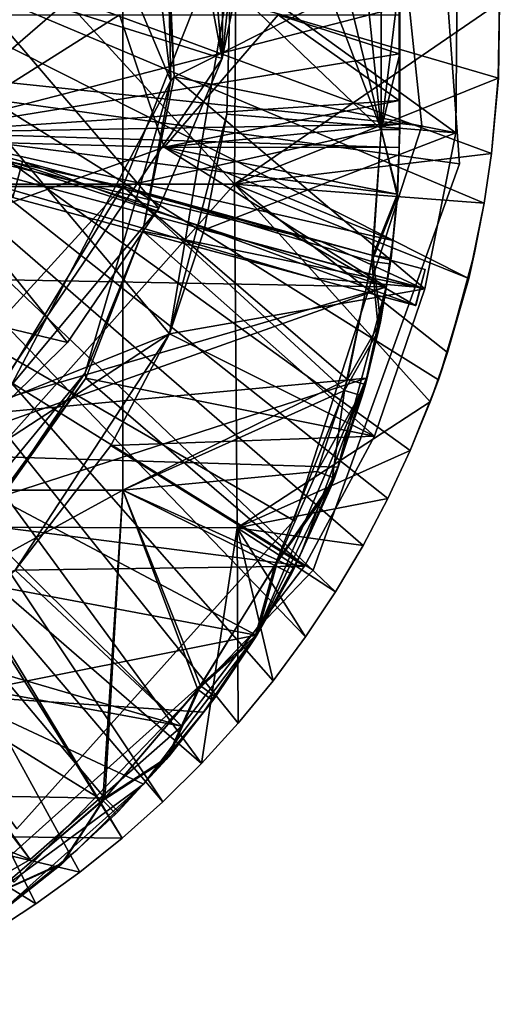
# Model space of a CAD drawing. Units: inches. Extents: x -2.3 to 2.3, y -5.3 to 5.5.
# Drawn here: x 1.2 to 2.3, y 1.2 to 3.3 of the extents above; entities that cross this region are included whole.
import ezdxf

# ---------------------------------------------------------------- set-up
doc = ezdxf.new("R2010")
doc.units = ezdxf.units.IN
doc.layers.get('0').update_dxf_attribs({"true_color": 0xc2ced6})

msp = doc.modelspace()

# ---------------------------------------------------------------- linework, layer by layer
for points in [[(-0.3841, 4.9379), (1.5617, 2.631), (-0.6739, 1.7351), (-0.3841, 4.9379)], [(1.6913, 3.4001), (1.5617, 2.631), (-0.3841, 4.9379), (1.6913, 3.4001)], [(1.3639, 4.8358), (1.1007, 2.3713), (1.6729, 3.2127), (1.3639, 4.8358)], [(1.6729, 3.2127), (1.5524, 4.5486), (1.3639, 4.8358), (1.6729, 3.2127)], [(1.6812, 4.2301), (1.5524, 4.5486), (1.6729, 3.2127), (1.6812, 4.2301)], [(0.9901, 2.0722), (1.564, 3.1653), (1.0033, 4.4953), (0.9901, 2.0722)], [(1.0033, 4.4953), (1.564, 3.1653), (1.4907, 3.7783), (1.0033, 4.4953)], [(1.6729, 3.2127), (1.7455, 3.8926), (1.6812, 4.2301), (1.6729, 3.2127)], [(0, 3.2892), (2.0029, 3.9409), (2.0949, 3.0699), (0, 3.2892)], [(0, 3.2892), (2.0949, 3.0699), (2.0029, 3.9409), (0, 3.2892)], [(2.0949, 3.0699), (2.0029, 3.9409), (2.0029, 3.9409), (2.0949, 3.0699)], [(2.0029, 3.9409), (2.0949, 3.0699), (2.0949, 3.0699), (2.0029, 3.9409)], [(0, 3.2892), (2.1083, 3.9005), (2.1746, 2.9901), (0, 3.2892)], [(0, 3.2892), (2.1746, 2.9901), (2.1083, 3.9005), (0, 3.2892)], [(1.7427, 3.5491), (1.7455, 3.8926), (1.6729, 3.2127), (1.7427, 3.5491)], [(2.1746, 2.9901), (2.1083, 3.9005), (2.1083, 3.9005), (2.1746, 2.9901)], [(2.1083, 3.9005), (2.1746, 2.9901), (2.1746, 2.9901), (2.1083, 3.9005)], [(2.2568, 3.1708), (0.1095, 3.7981), (2.2586, 3.3305), (2.2568, 3.1708)], [(1.3722, 1.494), (0.1095, 3.7981), (1.4615, 1.566), (1.3722, 1.494)], [(0.1095, 3.7981), (1.5472, 1.6424), (1.4615, 1.566), (0.1095, 3.7981)], [(1.1831, 1.3642), (0.1095, 3.7981), (1.2793, 1.4267), (1.1831, 1.3642)], [(1.3722, 1.494), (1.2793, 1.4267), (0.1095, 3.7981), (1.3722, 1.494)], [(2.1301, 2.5335), (0.1095, 3.7981), (2.194, 2.748), (2.1301, 2.5335)], [(2.0704, 2.3847), (0.1095, 3.7981), (2.1301, 2.5335), (2.0704, 2.3847)], [(2.2264, 2.9066), (0.1095, 3.7981), (2.2419, 3.0119), (2.2264, 2.9066)], [(2.194, 2.748), (0.1095, 3.7981), (2.2264, 2.9066), (2.194, 2.748)], [(2.2419, 3.0119), (0.1095, 3.7981), (2.2568, 3.1708), (2.2419, 3.0119)], [(1.7069, 1.8087), (0.1095, 3.7981), (1.7803, 1.8978), (1.7069, 1.8087)], [(1.849, 1.9906), (1.7803, 1.8978), (0.1095, 3.7981), (1.849, 1.9906)], [(1.7069, 1.8087), (1.6292, 1.7235), (0.1095, 3.7981), (1.7069, 1.8087)], [(1.6292, 1.7235), (1.5472, 1.6424), (0.1095, 3.7981), (1.6292, 1.7235)], [(0.1095, 3.7981), (2.023, 2.2829), (1.9705, 2.1837), (0.1095, 3.7981)], [(1.849, 1.9906), (0.1095, 3.7981), (1.9122, 2.0856), (1.849, 1.9906)], [(1.9122, 2.0856), (0.1095, 3.7981), (1.9705, 2.1837), (1.9122, 2.0856)], [(2.023, 2.2829), (0.1095, 3.7981), (2.0704, 2.3847), (2.023, 2.2829)], [(1.4907, 3.7783), (1.564, 3.1653), (1.557, 3.4817), (1.4907, 3.7783)], [(1.0236, 3.0561), (1.8099, 3.7352), (0, 3.0561), (1.0236, 3.0561)], [(2.0472, 3.3209), (1.8099, 3.7352), (1.0236, 3.0561), (2.0472, 3.3209)], [(1.766, 3.7035), (1.4629, 2.9422), (0.7315, 3.1025), (1.766, 3.7035)], [(2.0087, 3.0624), (1.4629, 2.9422), (1.766, 3.7035), (2.0087, 3.0624)], [(2.0087, 3.0624), (1.766, 3.7035), (1.4629, 3.5833), (2.0087, 3.0624)], [(1.8522, 3.7035), (2.0087, 3.0624), (1.766, 3.7035), (1.8522, 3.7035)], [(1.9426, 3.7035), (1.766, 3.7035), (2.0087, 3.0624), (1.9426, 3.7035)], [(2.0087, 3.7035), (2.0087, 3.0624), (1.8522, 3.7035), (2.0087, 3.7035)], [(1.9426, 3.7035), (2.0087, 3.0624), (2.0087, 3.7035), (1.9426, 3.7035)], [(2.0087, 3.7035), (2.0087, 3.0624), (2.0481, 3.383), (2.0087, 3.7035)], [(2.0087, 3.7035), (2.0481, 3.383), (2.0087, 3.0624), (2.0087, 3.7035)], [(1.0628, 3.6396), (1.0592, 2.9466), (1.6989, 2.9467), (1.0628, 3.6396)], [(1.6989, 2.9467), (1.7028, 3.6326), (1.0628, 3.6396), (1.6989, 2.9467)], [(1.7028, 3.6326), (1.6989, 2.9467), (2.2586, 3.3305), (1.7028, 3.6326)], [(0.8777, 2.9422), (1.4629, 2.9422), (1.4629, 3.5833), (0.8777, 2.9422)], [(1.4629, 3.5833), (1.4629, 2.9422), (2.0087, 3.0624), (1.4629, 3.5833)], [(2.1703, 3.4745), (1.5478, 3.5567), (1.5713, 3.1738), (2.1703, 3.4745)], [(1.5713, 3.1738), (1.5478, 3.5567), (1.557, 3.4817), (1.5713, 3.1738)], [(1.7427, 3.5491), (1.6729, 3.2127), (1.1203, 3.3853), (1.7427, 3.5491)], [(1.564, 3.1653), (1.5713, 3.1738), (1.557, 3.4817), (1.564, 3.1653)], [(1.5713, 3.1738), (2.167, 3.0552), (2.1703, 3.4745), (1.5713, 3.1738)], [(1.6913, 3.4001), (2.1703, 3.4745), (2.167, 3.0552), (1.6913, 3.4001)], [(1.6826, 3.0951), (1.5617, 2.631), (1.6913, 3.4001), (1.6826, 3.0951)], [(2.167, 3.0552), (1.6826, 3.0951), (1.6913, 3.4001), (2.167, 3.0552)], [(1.5388, 2.8964), (0.9721, 3.0736), (1.1203, 3.3853), (1.5388, 2.8964)], [(1.1203, 3.3853), (1.6729, 3.2127), (1.5388, 2.8964), (1.1203, 3.3853)], [(2.0087, 3.0624), (2.0481, 3.383), (2.0481, 3.2227), (2.0087, 3.0624)], [(2.0087, 3.0624), (2.0481, 3.2227), (2.0481, 3.383), (2.0087, 3.0624)], [(2.0481, 3.2227), (2.0481, 3.2227), (2.0481, 3.383), (2.0481, 3.2227)], [(2.0481, 3.383), (2.0481, 3.383), (2.0481, 3.2227), (2.0481, 3.383)], [(2.2586, 3.3305), (1.6989, 2.9467), (2.2562, 3.1708), (2.2586, 3.3305)], [(2.2586, 3.3305), (2.2562, 3.1708), (2.2568, 3.1708), (2.2586, 3.3305)], [(2.2568, 3.1708), (2.2586, 3.3305), (2.2586, 3.3305), (2.2568, 3.1708)], [(1.0236, 3.0561), (2.0472, 3.2222), (2.0472, 3.3209), (1.0236, 3.0561)], [(2.0472, 3.2222), (2.0472, 3.3049), (2.0472, 3.3209), (2.0472, 3.2222)], [(0, 3.2892), (1.865, 2.1315), (1.2329, 1.473), (0, 3.2892)], [(0, 3.2892), (2.1746, 2.9901), (1.865, 2.1315), (0, 3.2892)], [(0, 3.2892), (1.2329, 1.473), (1.865, 2.1315), (0, 3.2892)], [(0, 3.2892), (1.865, 2.1315), (2.1746, 2.9901), (0, 3.2892)], [(0, 3.2892), (1.8245, 2.2368), (1.2387, 1.5857), (0, 3.2892)], [(0, 3.2892), (2.0949, 3.0699), (1.8245, 2.2368), (0, 3.2892)], [(0, 3.2892), (1.2387, 1.5857), (1.8245, 2.2368), (0, 3.2892)], [(0, 3.2892), (1.8245, 2.2368), (2.0949, 3.0699), (0, 3.2892)], [(1.0351, 3.0389), (1.0236, 3.3049), (1.4558, 3.3049), (1.0351, 3.0389)], [(1.5501, 3.0254), (1.0351, 3.0389), (1.4558, 3.3049), (1.5501, 3.0254)], [(1.4558, 3.3049), (1.7913, 3.3049), (1.5501, 3.0254), (1.4558, 3.3049)], [(1.5501, 3.0254), (1.7913, 3.3049), (2.0472, 3.1234), (1.5501, 3.0254)], [(2.0472, 3.2222), (1.7913, 3.3049), (2.0472, 3.3049), (2.0472, 3.2222)], [(2.0472, 3.1234), (1.7913, 3.3049), (2.0472, 3.2222), (2.0472, 3.1234)], [(2.0472, 3.2222), (2.0472, 3.3049), (2.0472, 3.2222), (2.0472, 3.2222)], [(1.8834, 2.8253), (0.2159, 3.2721), (0.2057, 3.2341), (1.8834, 2.8253)], [(0.2159, 3.2721), (1.2509, 2.9948), (1.204, 3.0073), (0.2159, 3.2721)], [(1.2509, 2.9948), (0.2159, 3.2721), (1.8834, 2.8253), (1.2509, 2.9948)], [(0.1955, 3.196), (1.863, 2.7492), (0.2057, 3.2341), (0.1955, 3.196)], [(1.863, 2.7492), (2.092, 2.7286), (0.2057, 3.2341), (1.863, 2.7492)], [(1.8834, 2.8253), (0.2057, 3.2341), (2.092, 2.7286), (1.8834, 2.8253)], [(2.0472, 3.2222), (1.0236, 3.0561), (2.0472, 3.1234), (2.0472, 3.2222)], [(1.1007, 2.3713), (1.5388, 2.8964), (1.6729, 3.2127), (1.1007, 2.3713)], [(2.0087, 3.0624), (2.0481, 3.0624), (2.0481, 3.2227), (2.0087, 3.0624)], [(2.0087, 3.0624), (2.0481, 3.2227), (2.0481, 3.0624), (2.0087, 3.0624)], [(2.0472, 3.2222), (2.0472, 3.2222), (2.0472, 3.1234), (2.0472, 3.2222)], [(2.0472, 3.2222), (2.0472, 3.1234), (2.0472, 3.1234), (2.0472, 3.2222)], [(2.0481, 3.0624), (2.0481, 3.0624), (2.0481, 3.2227), (2.0481, 3.0624)], [(2.0481, 3.2227), (2.0481, 3.2227), (2.0481, 3.0624), (2.0481, 3.2227)], [(1.2306, 2.9187), (1.863, 2.7492), (0.1955, 3.196), (1.2306, 2.9187)], [(0.9901, 2.0722), (1.383, 2.5484), (1.564, 3.1653), (0.9901, 2.0722)], [(1.383, 2.5484), (1.5054, 2.8475), (1.564, 3.1653), (1.383, 2.5484)], [(1.5713, 3.1738), (1.5054, 2.8475), (2.101, 2.7258), (1.5713, 3.1738)], [(1.5054, 2.8475), (1.5054, 2.8475), (1.5713, 3.1738), (1.5054, 2.8475)], [(1.5713, 3.1738), (1.564, 3.1653), (1.5054, 2.8475), (1.5713, 3.1738)], [(2.101, 2.7258), (2.167, 3.0552), (1.5713, 3.1738), (2.101, 2.7258)], [(2.2419, 3.0119), (2.2562, 3.1708), (1.6989, 2.9467), (2.2419, 3.0119)], [(2.2419, 3.0119), (2.2419, 3.0119), (2.2568, 3.1708), (2.2419, 3.0119)], [(2.2568, 3.1708), (2.2562, 3.1708), (2.2419, 3.0119), (2.2568, 3.1708)], [(2.0472, 3.1234), (1.0236, 3.0561), (2.0473, 3.074), (2.0472, 3.1234)], [(2.0472, 3.1234), (2.0473, 3.074), (1.5501, 3.0254), (2.0472, 3.1234)], [(2.0472, 3.1234), (2.0472, 3.1234), (2.0473, 3.074), (2.0472, 3.1234)], [(2.0472, 3.1234), (2.0473, 3.074), (2.0473, 3.074), (2.0472, 3.1234)], [(1.4629, 2.9422), (0.8777, 1.9805), (0.7315, 3.1025), (1.4629, 2.9422)], [(1.5617, 2.631), (1.6826, 3.0951), (1.6351, 2.8507), (1.5617, 2.631)], [(1.6351, 2.8507), (1.6826, 3.0951), (2.167, 3.0552), (1.6351, 2.8507)], [(0.6803, 2.7721), (0.9721, 3.0736), (1.3456, 2.6123), (0.6803, 2.7721)], [(1.5388, 2.8964), (1.3456, 2.6123), (0.9721, 3.0736), (1.5388, 2.8964)], [(2.0468, 3.0247), (2.0473, 3.074), (1.0236, 3.0561), (2.0468, 3.0247)], [(1.9892, 2.7839), (1.4629, 2.9422), (2.0087, 3.0624), (1.9892, 2.7839)], [(1.4629, 2.9422), (1.9909, 2.796), (2.0087, 3.0624), (1.4629, 2.9422)], [(1.5501, 3.0254), (2.0473, 3.074), (2.0468, 3.0247), (1.5501, 3.0254)], [(1.8245, 2.2368), (2.0949, 3.0699), (2.0949, 3.0699), (1.8245, 2.2368)], [(2.0949, 3.0699), (1.8245, 2.2368), (1.8245, 2.2368), (2.0949, 3.0699)], [(2.0087, 3.0624), (2.0431, 2.9201), (1.9892, 2.7839), (2.0087, 3.0624)], [(2.0087, 3.0624), (1.9909, 2.796), (2.0435, 2.9263), (2.0087, 3.0624)], [(2.0435, 2.9263), (2.0481, 3.0624), (2.0087, 3.0624), (2.0435, 2.9263)], [(2.0087, 3.0624), (2.0481, 3.0624), (2.0431, 2.9201), (2.0087, 3.0624)], [(2.0435, 2.9263), (2.0431, 2.9201), (2.0481, 3.0624), (2.0435, 2.9263)], [(2.0481, 3.0624), (2.0481, 3.0624), (2.0435, 2.9263), (2.0481, 3.0624)], [(2.0473, 3.074), (2.0473, 3.074), (2.0468, 3.0247), (2.0473, 3.074)], [(2.0473, 3.074), (2.0468, 3.0247), (2.0468, 3.0247), (2.0473, 3.074)], [(0.7954, 2.7526), (1.0351, 3.0389), (1.5501, 3.0254), (0.7954, 2.7526)], [(2.0195, 2.7299), (1.0236, 3.0561), (1.0236, 2.3769), (2.0195, 2.7299)], [(2.0195, 2.7299), (2.0333, 2.8277), (1.0236, 3.0561), (2.0195, 2.7299)], [(1.0236, 3.0561), (2.0333, 2.8277), (2.0425, 2.926), (1.0236, 3.0561)], [(2.0425, 2.926), (2.0468, 3.0247), (1.0236, 3.0561), (2.0425, 2.926)], [(2.167, 3.0552), (2.101, 2.7258), (1.6351, 2.8507), (2.167, 3.0552)], [(0.7954, 2.7526), (1.5501, 3.0254), (2.0195, 2.7299), (0.7954, 2.7526)], [(2.0425, 2.926), (1.5501, 3.0254), (2.0468, 3.0247), (2.0425, 2.926)], [(1.5501, 3.0254), (2.0425, 2.926), (2.0333, 2.8277), (1.5501, 3.0254)], [(2.0195, 2.7299), (1.5501, 3.0254), (2.0333, 2.8277), (2.0195, 2.7299)], [(2.0468, 3.0247), (2.0468, 3.0247), (2.0425, 2.926), (2.0468, 3.0247)], [(2.0468, 3.0247), (2.0425, 2.926), (2.0425, 2.926), (2.0468, 3.0247)], [(1.204, 3.0073), (1.2509, 2.9948), (1.2306, 2.9187), (1.204, 3.0073)], [(2.0814, 2.6907), (1.2306, 2.9187), (1.2509, 2.9948), (2.0814, 2.6907)], [(1.2509, 2.9948), (1.8182, 2.8428), (2.0814, 2.6907), (1.2509, 2.9948)], [(1.8182, 2.8428), (1.2509, 2.9948), (1.8834, 2.8253), (1.8182, 2.8428)], [(1.6989, 2.9467), (2.2264, 2.9066), (2.2419, 3.0119), (1.6989, 2.9467)], [(2.2264, 2.9066), (2.2264, 2.9066), (2.2419, 3.0119), (2.2264, 2.9066)], [(2.2419, 3.0119), (2.2419, 3.0119), (2.2264, 2.9066), (2.2419, 3.0119)], [(1.865, 2.1315), (2.1746, 2.9901), (2.1746, 2.9901), (1.865, 2.1315)], [(2.1746, 2.9901), (1.865, 2.1315), (1.865, 2.1315), (2.1746, 2.9901)], [(1.4629, 2.9422), (1.4629, 2.301), (0.8777, 1.9805), (1.4629, 2.9422)], [(0.8777, 2.301), (1.4629, 2.301), (1.4629, 2.9422), (0.8777, 2.301)], [(1.4629, 2.9422), (0.8777, 2.9422), (0.8777, 2.301), (1.4629, 2.9422)], [(1.052, 2.2225), (1.7043, 2.2214), (1.6989, 2.9467), (1.052, 2.2225)], [(1.6989, 2.9467), (1.0592, 2.9466), (1.052, 2.2225), (1.6989, 2.9467)], [(1.4629, 2.9422), (1.9312, 2.5109), (1.4629, 2.301), (1.4629, 2.9422)], [(1.9892, 2.7839), (1.9312, 2.5109), (1.4629, 2.9422), (1.9892, 2.7839)], [(1.9377, 2.5343), (1.4629, 2.9422), (1.4629, 2.301), (1.9377, 2.5343)], [(1.9909, 2.796), (1.4629, 2.9422), (1.9377, 2.5343), (1.9909, 2.796)], [(1.6989, 2.9467), (2.1121, 2.4872), (2.1488, 2.5916), (1.6989, 2.9467)], [(2.1488, 2.5916), (2.194, 2.748), (1.6989, 2.9467), (2.1488, 2.5916)], [(2.2264, 2.9066), (1.6989, 2.9467), (2.194, 2.748), (2.2264, 2.9066)], [(1.6989, 2.9467), (1.7043, 2.2214), (2.1121, 2.4872), (1.6989, 2.9467)], [(2.0814, 2.6907), (1.863, 2.7492), (1.2306, 2.9187), (2.0814, 2.6907)], [(1.9892, 2.7839), (2.0431, 2.9201), (2.0282, 2.7785), (1.9892, 2.7839)], [(1.9909, 2.796), (2.0299, 2.7907), (2.0435, 2.9263), (1.9909, 2.796)], [(2.0299, 2.7907), (2.0282, 2.7785), (2.0431, 2.9201), (2.0299, 2.7907)], [(2.0431, 2.9201), (2.0435, 2.9263), (2.0299, 2.7907), (2.0431, 2.9201)], [(2.0425, 2.926), (2.0425, 2.926), (2.0333, 2.8277), (2.0425, 2.926)], [(2.0425, 2.926), (2.0333, 2.8277), (2.0333, 2.8277), (2.0425, 2.926)], [(1.5388, 2.8964), (1.1007, 2.3713), (1.3456, 2.6123), (1.5388, 2.8964)], [(2.2059, 2.802), (2.2264, 2.9066), (2.194, 2.748), (2.2059, 2.802)], [(2.194, 2.748), (2.2264, 2.9066), (2.2059, 2.802), (2.194, 2.748)], [(2.2264, 2.9066), (2.2264, 2.9066), (2.2059, 2.802), (2.2264, 2.9066)], [(1.5617, 2.631), (1.6351, 2.8507), (2.101, 2.7258), (1.5617, 2.631)], [(1.5054, 2.8475), (1.383, 2.5484), (1.3846, 2.5373), (1.5054, 2.8475)], [(1.5054, 2.8475), (1.3846, 2.5373), (1.995, 2.4148), (1.5054, 2.8475)], [(1.3846, 2.5373), (1.5054, 2.8475), (1.5054, 2.8475), (1.3846, 2.5373)], [(1.995, 2.4148), (2.101, 2.7258), (1.5054, 2.8475), (1.995, 2.4148)], [(1.8182, 2.8428), (1.8834, 2.8253), (2.1021, 2.7667), (1.8182, 2.8428)], [(2.1021, 2.7667), (2.1018, 2.7668), (1.8182, 2.8428), (2.1021, 2.7667)], [(1.8182, 2.8428), (2.1018, 2.7668), (2.0814, 2.6907), (1.8182, 2.8428)], [(2.092, 2.7286), (2.1021, 2.7667), (1.8834, 2.8253), (2.092, 2.7286)], [(2.1021, 2.7667), (2.1021, 2.7667), (1.8834, 2.8253), (2.1021, 2.7667)], [(2.0333, 2.8277), (2.0333, 2.8277), (2.0195, 2.7299), (2.0333, 2.8277)], [(2.0333, 2.8277), (2.0195, 2.7299), (2.0195, 2.7299), (2.0333, 2.8277)], [(1.9909, 2.796), (1.9377, 2.5343), (2.0072, 2.6564), (1.9909, 2.796)], [(2.0072, 2.6564), (2.0299, 2.7907), (1.9909, 2.796), (2.0072, 2.6564)], [(2.0282, 2.7785), (2.0299, 2.7907), (2.0072, 2.6564), (2.0282, 2.7785)], [(2.1488, 2.5916), (2.194, 2.748), (2.2059, 2.802), (2.1488, 2.5916)], [(2.2059, 2.802), (2.194, 2.748), (2.1488, 2.5916), (2.2059, 2.802)], [(1.3456, 2.6123), (1.1007, 2.3713), (0.6803, 2.7721), (1.3456, 2.6123)], [(1.9892, 2.7839), (2.0035, 2.6382), (1.9312, 2.5109), (1.9892, 2.7839)], [(1.9892, 2.7839), (2.0282, 2.7785), (2.0035, 2.6382), (1.9892, 2.7839)], [(2.0072, 2.6564), (2.0035, 2.6382), (2.0282, 2.7785), (2.0072, 2.6564)], [(2.0818, 2.6906), (2.0814, 2.6907), (2.1018, 2.7668), (2.0818, 2.6906)], [(2.1018, 2.7668), (2.1021, 2.7667), (2.0818, 2.6906), (2.1018, 2.7668)], [(2.0818, 2.6906), (2.0818, 2.6906), (2.1021, 2.7667), (2.0818, 2.6906)], [(2.1021, 2.7667), (2.092, 2.7286), (2.0818, 2.6906), (2.1021, 2.7667)], [(2.092, 2.7286), (2.1021, 2.7667), (2.1021, 2.7667), (2.092, 2.7286)], [(2.0195, 2.7299), (1.0706, 2.4528), (0.7954, 2.7526), (2.0195, 2.7299)], [(2.0818, 2.6906), (1.863, 2.7492), (2.0818, 2.6906), (2.0818, 2.6906)], [(2.0818, 2.6906), (1.863, 2.7492), (2.0814, 2.6907), (2.0818, 2.6906)], [(2.0818, 2.6906), (2.092, 2.7286), (1.863, 2.7492), (2.0818, 2.6906)], [(2.194, 2.748), (2.1488, 2.5916), (2.1301, 2.5335), (2.194, 2.748)], [(2.194, 2.748), (2.1488, 2.5916), (2.1488, 2.5916), (2.194, 2.748)], [(1.0236, 2.3769), (1.9176, 2.349), (2.0195, 2.7299), (1.0236, 2.3769)], [(1.0706, 2.4528), (2.0195, 2.7299), (1.9778, 2.5371), (1.0706, 2.4528)], [(2.101, 2.7258), (1.995, 2.4148), (1.5617, 2.631), (2.101, 2.7258)], [(1.9778, 2.5371), (2.0195, 2.7299), (1.9176, 2.349), (1.9778, 2.5371)], [(2.0195, 2.7299), (2.0195, 2.7299), (1.9778, 2.5371), (2.0195, 2.7299)], [(1.9377, 2.5343), (1.9757, 2.5239), (2.0072, 2.6564), (1.9377, 2.5343)], [(2.0035, 2.6382), (2.0072, 2.6564), (1.9757, 2.5239), (2.0035, 2.6382)], [(-0.6739, 1.7351), (1.5617, 2.631), (-0.0282, 1.5955), (-0.6739, 1.7351)], [(-0.0282, 1.5955), (1.5617, 2.631), (1.2354, 2.1317), (-0.0282, 1.5955)], [(1.2354, 2.1317), (1.5617, 2.631), (1.4375, 2.3949), (1.2354, 2.1317)], [(1.4375, 2.3949), (1.5617, 2.631), (1.995, 2.4148), (1.4375, 2.3949)], [(1.9312, 2.5109), (2.0035, 2.6382), (1.969, 2.5001), (1.9312, 2.5109)], [(1.9757, 2.5239), (1.969, 2.5001), (2.0035, 2.6382), (1.9757, 2.5239)], [(2.1488, 2.5916), (2.1121, 2.4872), (2.1488, 2.5916), (2.1488, 2.5916)], [(2.1488, 2.5916), (2.1121, 2.4872), (2.1301, 2.5335), (2.1488, 2.5916)], [(1.9778, 2.5371), (1.7446, 1.9946), (0.8308, 2.1665), (1.9778, 2.5371)], [(0.8308, 2.1665), (1.0706, 2.4528), (1.9778, 2.5371), (0.8308, 2.1665)], [(1.2062, 2.2859), (1.383, 2.5484), (0.9901, 2.0722), (1.2062, 2.2859)], [(1.847, 2.1402), (1.3846, 2.5373), (1.1579, 2.2278), (1.847, 2.1402)], [(1.3846, 2.5373), (1.2062, 2.2859), (1.1579, 2.2278), (1.3846, 2.5373)], [(1.2062, 2.2859), (1.3846, 2.5373), (1.383, 2.5484), (1.2062, 2.2859)], [(1.995, 2.4148), (1.3846, 2.5373), (1.847, 2.1402), (1.995, 2.4148)], [(1.8397, 2.1677), (1.7446, 1.9946), (1.9778, 2.5371), (1.8397, 2.1677)], [(1.9778, 2.5371), (1.9176, 2.349), (1.8397, 2.1677), (1.9778, 2.5371)], [(1.9176, 2.349), (1.9778, 2.5371), (1.9176, 2.349), (1.9176, 2.349)], [(1.8737, 2.3399), (1.9377, 2.5343), (1.4629, 2.301), (1.8737, 2.3399)], [(1.9757, 2.5239), (1.9377, 2.5343), (1.8737, 2.3399), (1.9757, 2.5239)], [(1.8737, 2.3399), (1.9104, 2.3257), (1.9757, 2.5239), (1.8737, 2.3399)], [(1.969, 2.5001), (1.9757, 2.5239), (1.9104, 2.3257), (1.969, 2.5001)], [(2.0704, 2.3847), (2.0704, 2.3847), (2.1301, 2.5335), (2.0704, 2.3847)], [(2.1301, 2.5335), (2.1121, 2.4872), (2.0704, 2.3847), (2.1301, 2.5335)], [(1.4629, 2.301), (1.9312, 2.5109), (1.7843, 2.1419), (1.4629, 2.301)], [(1.9312, 2.5109), (1.9035, 2.3082), (1.7843, 2.1419), (1.9312, 2.5109)], [(1.9312, 2.5109), (1.969, 2.5001), (1.9035, 2.3082), (1.9312, 2.5109)], [(1.9104, 2.3257), (1.9035, 2.3082), (1.969, 2.5001), (1.9104, 2.3257)], [(2.1121, 2.4872), (1.7043, 2.2214), (2.0704, 2.3847), (2.1121, 2.4872)], [(1.995, 2.4148), (1.847, 2.1402), (1.4375, 2.3949), (1.995, 2.4148)], [(1.2354, 2.1317), (1.4375, 2.3949), (1.847, 2.1402), (1.2354, 2.1317)], [(0.8744, 1.2148), (1.7446, 1.9946), (1.0236, 2.3769), (0.8744, 1.2148)], [(1.0236, 2.3769), (1.7446, 1.9946), (1.9176, 2.349), (1.0236, 2.3769)], [(2.023, 2.2829), (2.0704, 2.3847), (1.7043, 2.2214), (2.023, 2.2829)], [(2.023, 2.2829), (2.023, 2.2829), (2.0704, 2.3847), (2.023, 2.2829)], [(2.0704, 2.3847), (2.0704, 2.3847), (2.023, 2.2829), (2.0704, 2.3847)], [(1.4629, 2.301), (1.7901, 2.1531), (1.8737, 2.3399), (1.4629, 2.301)], [(1.8397, 2.1677), (1.9176, 2.349), (1.7446, 1.9946), (1.8397, 2.1677)], [(1.9104, 2.3257), (1.8737, 2.3399), (1.7901, 2.1531), (1.9104, 2.3257)], [(1.8397, 2.1677), (1.9176, 2.349), (1.9176, 2.349), (1.8397, 2.1677)], [(1.7901, 2.1531), (1.8252, 2.1352), (1.9104, 2.3257), (1.7901, 2.1531)], [(1.9035, 2.3082), (1.9104, 2.3257), (1.8252, 2.1352), (1.9035, 2.3082)], [(1.4629, 2.301), (1.4204, 1.6452), (0.8777, 1.9805), (1.4629, 2.301)], [(1.425, 1.6498), (1.4629, 2.301), (0.8777, 2.301), (1.425, 1.6498)], [(0.8777, 2.301), (0.8777, 1.6599), (1.425, 1.6498), (0.8777, 2.301)], [(1.4204, 1.6452), (1.4629, 2.301), (1.6215, 1.8795), (1.4204, 1.6452)], [(1.4629, 2.301), (1.425, 1.6498), (1.6272, 1.8872), (1.4629, 2.301)], [(1.7843, 2.1419), (1.6215, 1.8795), (1.4629, 2.301), (1.7843, 2.1419)], [(1.6272, 1.8872), (1.7901, 2.1531), (1.4629, 2.301), (1.6272, 1.8872)], [(1.7843, 2.1419), (1.9035, 2.3082), (1.8193, 2.1238), (1.7843, 2.1419)], [(1.8252, 2.1352), (1.8193, 2.1238), (1.9035, 2.3082), (1.8252, 2.1352)], [(1.7043, 2.2214), (1.9705, 2.1837), (2.023, 2.2829), (1.7043, 2.2214)], [(1.9705, 2.1837), (1.9705, 2.1837), (2.023, 2.2829), (1.9705, 2.1837)], [(2.023, 2.2829), (2.023, 2.2829), (1.9705, 2.1837), (2.023, 2.2829)], [(1.5873, 1.8019), (1.1579, 2.2278), (0.9027, 2.0015), (1.5873, 1.8019)], [(1.1579, 2.2278), (1.5873, 1.8019), (1.847, 2.1402), (1.1579, 2.2278)], [(1.2387, 1.5857), (1.8245, 2.2368), (1.8245, 2.2368), (1.2387, 1.5857)], [(1.8245, 2.2368), (1.2387, 1.5857), (1.2387, 1.5857), (1.8245, 2.2368)], [(1.052, 2.2225), (1.0461, 1.5709), (1.4615, 1.566), (1.052, 2.2225)], [(1.052, 2.2225), (1.5472, 1.6424), (1.6292, 1.7235), (1.052, 2.2225)], [(1.6292, 1.7235), (1.7043, 2.2214), (1.052, 2.2225), (1.6292, 1.7235)], [(1.4615, 1.566), (1.5472, 1.6424), (1.052, 2.2225), (1.4615, 1.566)], [(1.7043, 2.2214), (1.6292, 1.7235), (1.7069, 1.8087), (1.7043, 2.2214)], [(1.9122, 2.0856), (1.9705, 2.1837), (1.7043, 2.2214), (1.9122, 2.0856)], [(1.7043, 2.2214), (1.7803, 1.8978), (1.849, 1.9906), (1.7043, 2.2214)], [(1.7069, 1.8087), (1.7803, 1.8978), (1.7043, 2.2214), (1.7069, 1.8087)], [(1.9122, 2.0856), (1.7043, 2.2214), (1.849, 1.9906), (1.9122, 2.0856)], [(1.9122, 2.0856), (1.9122, 2.0856), (1.9705, 2.1837), (1.9122, 2.0856)], [(1.9705, 2.1837), (1.9705, 2.1837), (1.9122, 2.0856), (1.9705, 2.1837)], [(0.8308, 2.1665), (1.7446, 1.9946), (1.106, 1.8667), (0.8308, 2.1665)], [(1.7446, 1.9946), (1.7446, 1.9946), (1.8397, 2.1677), (1.7446, 1.9946)], [(1.7901, 2.1531), (1.6272, 1.8872), (1.7474, 1.9964), (1.7901, 2.1531)], [(1.7474, 1.9964), (1.8252, 2.1352), (1.7901, 2.1531), (1.7474, 1.9964)], [(0.9858, 1.9129), (1.2354, 2.1317), (1.5873, 1.8019), (0.9858, 1.9129)], [(1.2329, 1.473), (1.865, 2.1315), (1.865, 2.1315), (1.2329, 1.473)], [(1.865, 2.1315), (1.2329, 1.473), (1.2329, 1.473), (1.865, 2.1315)], [(1.847, 2.1402), (1.5873, 1.8019), (1.2354, 2.1317), (1.847, 2.1402)], [(1.7843, 2.1419), (1.7414, 1.9868), (1.6215, 1.8795), (1.7843, 2.1419)], [(1.7843, 2.1419), (1.8193, 2.1238), (1.7414, 1.9868), (1.7843, 2.1419)], [(1.7474, 1.9964), (1.7414, 1.9868), (1.8193, 2.1238), (1.7474, 1.9964)], [(1.8193, 2.1238), (1.8252, 2.1352), (1.7474, 1.9964), (1.8193, 2.1238)], [(1.849, 1.9906), (1.849, 1.9906), (1.9122, 2.0856), (1.849, 1.9906)], [(1.9122, 2.0856), (1.9122, 2.0856), (1.849, 1.9906), (1.9122, 2.0856)], [(0.8973, 1.3077), (1.2667, 1.5208), (0.9027, 2.0015), (0.8973, 1.3077)], [(0.9027, 2.0015), (1.2667, 1.5208), (1.5873, 1.8019), (0.9027, 2.0015)], [(1.6272, 1.8872), (1.659, 1.8641), (1.7474, 1.9964), (1.6272, 1.8872)], [(1.7414, 1.9868), (1.7474, 1.9964), (1.659, 1.8641), (1.7414, 1.9868)], [(1.7446, 1.9946), (0.8744, 1.2148), (1.5068, 1.68), (1.7446, 1.9946)], [(0.8777, 1.9805), (1.4204, 1.6452), (1.1855, 1.4445), (0.8777, 1.9805)], [(1.106, 1.8667), (1.7446, 1.9946), (1.6333, 1.8316), (1.106, 1.8667)], [(1.5068, 1.68), (1.6333, 1.8316), (1.7446, 1.9946), (1.5068, 1.68)], [(1.6215, 1.8795), (1.7414, 1.9868), (1.6533, 1.8562), (1.6215, 1.8795)], [(1.7446, 1.9946), (1.6333, 1.8316), (1.7446, 1.9946), (1.7446, 1.9946)], [(1.659, 1.8641), (1.6533, 1.8562), (1.7414, 1.9868), (1.659, 1.8641)], [(1.7803, 1.8978), (1.7803, 1.8978), (1.849, 1.9906), (1.7803, 1.8978)], [(1.849, 1.9906), (1.849, 1.9906), (1.7803, 1.8978), (1.849, 1.9906)], [(0.6984, 1.747), (0.9858, 1.9129), (1.2667, 1.5208), (0.6984, 1.747)], [(1.5873, 1.8019), (1.2667, 1.5208), (0.9858, 1.9129), (1.5873, 1.8019)], [(1.7069, 1.8087), (1.7069, 1.8087), (1.7803, 1.8978), (1.7069, 1.8087)], [(1.7803, 1.8978), (1.7803, 1.8978), (1.7069, 1.8087), (1.7803, 1.8978)], [(1.4204, 1.6452), (1.6215, 1.8795), (1.5554, 1.7328), (1.4204, 1.6452)], [(1.6272, 1.8872), (1.425, 1.6498), (1.5607, 1.739), (1.6272, 1.8872)], [(1.6215, 1.8795), (1.6533, 1.8562), (1.5554, 1.7328), (1.6215, 1.8795)], [(1.6272, 1.8872), (1.5607, 1.739), (1.659, 1.8641), (1.6272, 1.8872)], [(1.2131, 1.4168), (1.106, 1.8667), (1.5068, 1.68), (1.2131, 1.4168)], [(1.106, 1.8667), (1.6333, 1.8316), (1.5068, 1.68), (1.106, 1.8667)], [(1.5607, 1.739), (1.5554, 1.7328), (1.6533, 1.8562), (1.5607, 1.739)], [(1.6533, 1.8562), (1.659, 1.8641), (1.5607, 1.739), (1.6533, 1.8562)], [(1.5068, 1.68), (1.6333, 1.8316), (1.5068, 1.68), (1.5068, 1.68)], [(1.6292, 1.7235), (1.6292, 1.7235), (1.7069, 1.8087), (1.6292, 1.7235)], [(1.7069, 1.8087), (1.7069, 1.8087), (1.6292, 1.7235), (1.7069, 1.8087)], [(1.2667, 1.5208), (0.8973, 1.3077), (0.6984, 1.747), (1.2667, 1.5208)], [(1.4204, 1.6452), (1.5554, 1.7328), (1.4482, 1.6173), (1.4204, 1.6452)], [(1.425, 1.6498), (1.4529, 1.622), (1.5607, 1.739), (1.425, 1.6498)], [(1.4529, 1.622), (1.4482, 1.6173), (1.5554, 1.7328), (1.4529, 1.622)], [(1.5554, 1.7328), (1.5607, 1.739), (1.4529, 1.622), (1.5554, 1.7328)], [(1.5472, 1.6424), (1.5472, 1.6424), (1.6292, 1.7235), (1.5472, 1.6424)], [(1.6292, 1.7235), (1.6292, 1.7235), (1.5472, 1.6424), (1.6292, 1.7235)], [(1.2131, 1.4168), (1.5068, 1.68), (0.8744, 1.2148), (1.2131, 1.4168)], [(1.3664, 1.5413), (1.5068, 1.68), (1.2131, 1.4168), (1.3664, 1.5413)], [(1.5068, 1.68), (1.3664, 1.5413), (1.2131, 1.4168), (1.5068, 1.68)], [(1.3664, 1.5413), (1.5068, 1.68), (1.5068, 1.68), (1.3664, 1.5413)], [(1.1881, 1.4464), (1.425, 1.6498), (0.8777, 1.6599), (1.1881, 1.4464)], [(1.4204, 1.6452), (1.3324, 1.5104), (1.1855, 1.4445), (1.4204, 1.6452)], [(1.425, 1.6498), (1.1881, 1.4464), (1.3362, 1.5136), (1.425, 1.6498)], [(1.4204, 1.6452), (1.4482, 1.6173), (1.3324, 1.5104), (1.4204, 1.6452)], [(1.425, 1.6498), (1.3362, 1.5136), (1.4529, 1.622), (1.425, 1.6498)], [(1.4615, 1.566), (1.5472, 1.6424), (1.5472, 1.6424), (1.4615, 1.566)], [(1.5472, 1.6424), (1.4615, 1.566), (1.4615, 1.566), (1.5472, 1.6424)], [(1.3362, 1.5136), (1.3324, 1.5104), (1.4482, 1.6173), (1.3362, 1.5136)], [(1.4482, 1.6173), (1.4529, 1.622), (1.3362, 1.5136), (1.4482, 1.6173)], [(1.2793, 1.4267), (1.3722, 1.494), (1.0461, 1.5709), (1.2793, 1.4267)], [(1.4615, 1.566), (1.0461, 1.5709), (1.3722, 1.494), (1.4615, 1.566)], [(1.0461, 1.5709), (1.1831, 1.3642), (1.2793, 1.4267), (1.0461, 1.5709)], [(1.3722, 1.494), (1.4615, 1.566), (1.4615, 1.566), (1.3722, 1.494)], [(1.4615, 1.566), (1.3722, 1.494), (1.3722, 1.494), (1.4615, 1.566)], [(1.2131, 1.4168), (1.2131, 1.4168), (1.3664, 1.5413), (1.2131, 1.4168)], [(1.1855, 1.4445), (1.3324, 1.5104), (1.2087, 1.4126), (1.1855, 1.4445)], [(1.1881, 1.4464), (1.2114, 1.4146), (1.3362, 1.5136), (1.1881, 1.4464)], [(1.2114, 1.4146), (1.2087, 1.4126), (1.3324, 1.5104), (1.2114, 1.4146)], [(1.3324, 1.5104), (1.3362, 1.5136), (1.2114, 1.4146), (1.3324, 1.5104)], [(1.2793, 1.4267), (1.3722, 1.494), (1.3722, 1.494), (1.2793, 1.4267)], [(1.3722, 1.494), (1.2793, 1.4267), (1.2793, 1.4267), (1.3722, 1.494)], [(1.1831, 1.3642), (1.2793, 1.4267), (1.2793, 1.4267), (1.1831, 1.3642)], [(1.2793, 1.4267), (1.1831, 1.3642), (1.1831, 1.3642), (1.2793, 1.4267)]]:
    msp.add_lwpolyline(points)

doc.saveas('drawing.dxf')
